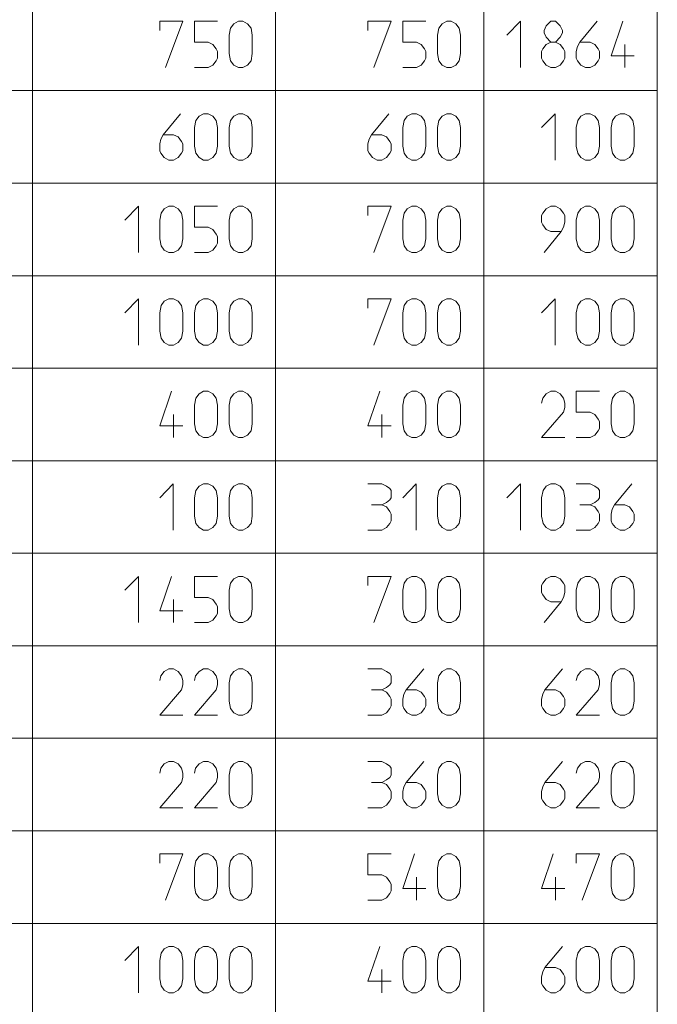
# Model space of a CAD drawing. Units: millimetres. Extents: x 0 to 118930, y 0 to 83700.
# Drawn here: x 23020 to 25775, y 75250 to 79507 of the extents above; entities that cross this region are included whole.
import ezdxf

# ---------------------------------------------------------------- set-up
doc = ezdxf.new("R2010")
doc.units = ezdxf.units.MM
doc.linetypes.add('AUSGEZOGEN', pattern=[0, 0])
doc.layers.add('1', color=18, linetype='AUSGEZOGEN', lineweight=15)
doc.layers.add('11', color=216, linetype='AUSGEZOGEN', lineweight=15)

msp = doc.modelspace()

# ---------------------------------------------------------------- linework, layer by layer
at = {"layer": '1', "linetype": 'AUSGEZOGEN'}
for p, q in [((23625, 79460), (23625, 79500)), ((23725, 79500), (23625, 79500)), ((23650.33, 79300), (23725, 79500)), ((23775, 79500), (23775, 79409.33)), ((23875, 79500), (23775, 79500)), ((23931.67, 79470.67), (23945, 79489.33)), ((23945, 79489.33), (23965, 79500)), ((23965, 79500), (23985, 79500)), ((23985, 79500), (24005, 79489.33)), ((24005, 79489.33), (24019.67, 79470.67)), ((24525, 79460), (24525, 79500)), ((24625, 79500), (24525, 79500)), ((24550.33, 79300), (24625, 79500)), ((24675, 79500), (24675, 79409.33)), ((24775, 79500), (24675, 79500)), ((24831.67, 79470.67), (24845, 79489.33)), ((24845, 79489.33), (24865, 79500)), ((24865, 79500), (24885, 79500)), ((24885, 79500), (24905, 79489.33)), ((24905, 79489.33), (24919.67, 79470.67)), ((25183.67, 79500), (25125, 79440)), ((25183.67, 79300), (25183.67, 79500)), ((25295, 79480), (25285.67, 79460)), ((25315, 79500), (25295, 79480)), ((25335, 79500), (25315, 79500)), ((25355, 79480), (25335, 79500)), ((25365.67, 79460), (25355, 79480)), ((25515.67, 79500), (25439.67, 79409.33)), ((25625.67, 79500), (25575, 79350.67)), ((23925, 79440), (23931.67, 79470.67)), ((23925, 79360), (23925, 79440)), ((24019.67, 79470.67), (24025, 79440)), ((24025, 79440), (24025, 79360)), ((24825, 79440), (24831.67, 79470.67)), ((24825, 79360), (24825, 79440)), ((24919.67, 79470.67), (24925, 79440)), ((24925, 79440), (24925, 79360)), ((25285.67, 79460), (25285.67, 79449.33)), ((25285.67, 79449.33), (25295, 79430.67)), ((25295, 79430.67), (25315, 79409.33)), ((25335, 79409.33), (25355, 79430.67)), ((25355, 79430.67), (25365.67, 79449.33)), ((25365.67, 79449.33), (25365.67, 79460)), ((23775, 79409.33), (23835, 79409.33)), ((23835, 79409.33), (23855, 79400)), ((23855, 79400), (23869.67, 79380)), ((24675, 79409.33), (24735, 79409.33)), ((24735, 79409.33), (24755, 79400)), ((24755, 79400), (24769.67, 79380)), ((25280.33, 79380), (25295, 79400)), ((25295, 79400), (25315, 79409.33)), ((25315, 79409.33), (25335, 79409.33)), ((25335, 79409.33), (25355, 79400)), ((25355, 79400), (25369.67, 79380)), ((25425, 79369.33), (25430.33, 79390.67)), ((25430.33, 79390.67), (25439.67, 79409.33)), ((25439.67, 79409.33), (25485, 79409.33)), ((25505, 79400), (25485, 79409.33)), ((25519.67, 79380), (25505, 79400)), ((25635, 79400), (25635, 79300)), ((23869.67, 79380), (23875, 79369.33)), ((23875, 79369.33), (23875, 79340)), ((23931.67, 79329.33), (23925, 79360)), ((24025, 79360), (24019.67, 79329.33)), ((24769.67, 79380), (24775, 79369.33)), ((24775, 79369.33), (24775, 79340)), ((24831.67, 79329.33), (24825, 79360)), ((24925, 79360), (24919.67, 79329.33)), ((25275, 79369.33), (25280.33, 79380)), ((25275, 79340), (25275, 79369.33)), ((25369.67, 79380), (25375, 79369.33)), ((25375, 79369.33), (25375, 79340)), ((25425, 79340), (25425, 79369.33)), ((25525, 79369.33), (25519.67, 79380)), ((25525, 79340), (25525, 79369.33)), ((25575, 79350.67), (25675, 79350.67)), ((23855, 79310.67), (23835, 79300)), ((23869.67, 79329.33), (23855, 79310.67)), ((23875, 79340), (23869.67, 79329.33)), ((23945, 79310.67), (23931.67, 79329.33)), ((23965, 79300), (23945, 79310.67)), ((24005, 79310.67), (23985, 79300)), ((24019.67, 79329.33), (24005, 79310.67)), ((24755, 79310.67), (24735, 79300)), ((24769.67, 79329.33), (24755, 79310.67)), ((24775, 79340), (24769.67, 79329.33)), ((24845, 79310.67), (24831.67, 79329.33)), ((24865, 79300), (24845, 79310.67)), ((24905, 79310.67), (24885, 79300)), ((24919.67, 79329.33), (24905, 79310.67)), ((25280.33, 79329.33), (25275, 79340)), ((25295, 79310.67), (25280.33, 79329.33)), ((25315, 79300), (25295, 79310.67)), ((25335, 79300), (25355, 79310.67)), ((25369.67, 79329.33), (25355, 79310.67)), ((25375, 79340), (25369.67, 79329.33)), ((25430.33, 79329.33), (25425, 79340)), ((25445, 79310.67), (25430.33, 79329.33)), ((25465, 79300), (25445, 79310.67)), ((25485, 79300), (25505, 79310.67)), ((25505, 79310.67), (25519.67, 79329.33)), ((25519.67, 79329.33), (25525, 79340)), ((23775, 79300), (23835, 79300)), ((23985, 79300), (23965, 79300)), ((24675, 79300), (24735, 79300)), ((24885, 79300), (24865, 79300)), ((25335, 79300), (25315, 79300)), ((25485, 79300), (25465, 79300)), ((23715.67, 79100), (23639.67, 79009.33)), ((23781.67, 79070.67), (23795, 79089.33)), ((23795, 79089.33), (23815, 79100)), ((23815, 79100), (23835, 79100)), ((23835, 79100), (23855, 79089.33)), ((23855, 79089.33), (23869.67, 79070.67)), ((23931.67, 79070.67), (23945, 79089.33)), ((23945, 79089.33), (23965, 79100)), ((23965, 79100), (23985, 79100)), ((23985, 79100), (24005, 79089.33)), ((24005, 79089.33), (24019.67, 79070.67)), ((24615.67, 79100), (24539.67, 79009.33)), ((24681.67, 79070.67), (24695, 79089.33)), ((24695, 79089.33), (24715, 79100)), ((24715, 79100), (24735, 79100)), ((24735, 79100), (24755, 79089.33)), ((24755, 79089.33), (24769.67, 79070.67)), ((24831.67, 79070.67), (24845, 79089.33)), ((24845, 79089.33), (24865, 79100)), ((24865, 79100), (24885, 79100)), ((24885, 79100), (24905, 79089.33)), ((24905, 79089.33), (24919.67, 79070.67)), ((25333.67, 79100), (25275, 79040)), ((25333.67, 78900), (25333.67, 79100)), ((25431.67, 79070.67), (25445, 79089.33)), ((25445, 79089.33), (25465, 79100)), ((25465, 79100), (25485, 79100)), ((25485, 79100), (25505, 79089.33)), ((25505, 79089.33), (25519.67, 79070.67)), ((25581.67, 79070.67), (25595, 79089.33)), ((25595, 79089.33), (25615, 79100)), ((25615, 79100), (25635, 79100)), ((25635, 79100), (25655, 79089.33)), ((25655, 79089.33), (25669.67, 79070.67)), ((23775, 79040), (23781.67, 79070.67)), ((23869.67, 79070.67), (23875, 79040)), ((23925, 79040), (23931.67, 79070.67)), ((24019.67, 79070.67), (24025, 79040)), ((24675, 79040), (24681.67, 79070.67)), ((24769.67, 79070.67), (24775, 79040)), ((24825, 79040), (24831.67, 79070.67)), ((24925, 79040), (24919.67, 79070.67)), ((25425, 79040), (25431.67, 79070.67)), ((25519.67, 79070.67), (25525, 79040)), ((25575, 79040), (25581.67, 79070.67)), ((25675, 79040), (25669.67, 79070.67)), ((23630.33, 78990.67), (23639.67, 79009.33)), ((23639.67, 79009.33), (23685, 79009.33)), ((23705, 79000), (23685, 79009.33)), ((23775, 78960), (23775, 79040)), ((23875, 79040), (23875, 78960)), ((23925, 78960), (23925, 79040)), ((24025, 79040), (24025, 78960)), ((24530.33, 78990.67), (24539.67, 79009.33)), ((24539.67, 79009.33), (24585, 79009.33)), ((24605, 79000), (24585, 79009.33)), ((24675, 78960), (24675, 79040)), ((24775, 79040), (24775, 78960)), ((24825, 78960), (24825, 79040)), ((24925, 79040), (24925, 78960)), ((25425, 78960), (25425, 79040)), ((25525, 79040), (25525, 78960)), ((25575, 78960), (25575, 79040)), ((25675, 79040), (25675, 78960)), ((23625, 78969.33), (23630.33, 78990.67)), ((23625, 78940), (23625, 78969.33)), ((23719.67, 78980), (23705, 79000)), ((23725, 78969.33), (23719.67, 78980)), ((23725, 78940), (23725, 78969.33)), ((24525, 78969.33), (24530.33, 78990.67)), ((24525, 78940), (24525, 78969.33)), ((24619.67, 78980), (24605, 79000)), ((24625, 78969.33), (24619.67, 78980)), ((24625, 78940), (24625, 78969.33)), ((23630.33, 78929.33), (23625, 78940)), ((23645, 78910.67), (23630.33, 78929.33)), ((23705, 78910.67), (23719.67, 78929.33)), ((23719.67, 78929.33), (23725, 78940)), ((23781.67, 78929.33), (23775, 78960)), ((23795, 78910.67), (23781.67, 78929.33)), ((23869.67, 78929.33), (23855, 78910.67)), ((23875, 78960), (23869.67, 78929.33)), ((23931.67, 78929.33), (23925, 78960)), ((23945, 78910.67), (23931.67, 78929.33)), ((24019.67, 78929.33), (24005, 78910.67)), ((24025, 78960), (24019.67, 78929.33)), ((24530.33, 78929.33), (24525, 78940)), ((24545, 78910.67), (24530.33, 78929.33)), ((24605, 78910.67), (24619.67, 78929.33)), ((24619.67, 78929.33), (24625, 78940)), ((24681.67, 78929.33), (24675, 78960)), ((24695, 78910.67), (24681.67, 78929.33)), ((24769.67, 78929.33), (24755, 78910.67)), ((24775, 78960), (24769.67, 78929.33)), ((24831.67, 78929.33), (24825, 78960)), ((24845, 78910.67), (24831.67, 78929.33)), ((24919.67, 78929.33), (24905, 78910.67)), ((24925, 78960), (24919.67, 78929.33)), ((25431.67, 78929.33), (25425, 78960)), ((25445, 78910.67), (25431.67, 78929.33)), ((25519.67, 78929.33), (25505, 78910.67)), ((25525, 78960), (25519.67, 78929.33)), ((25581.67, 78929.33), (25575, 78960)), ((25595, 78910.67), (25581.67, 78929.33)), ((25669.67, 78929.33), (25655, 78910.67)), ((25675, 78960), (25669.67, 78929.33)), ((23665, 78900), (23645, 78910.67)), ((23685, 78900), (23665, 78900)), ((23685, 78900), (23705, 78910.67)), ((23815, 78900), (23795, 78910.67)), ((23835, 78900), (23815, 78900)), ((23855, 78910.67), (23835, 78900)), ((23965, 78900), (23945, 78910.67)), ((23985, 78900), (23965, 78900)), ((24005, 78910.67), (23985, 78900)), ((24565, 78900), (24545, 78910.67)), ((24585, 78900), (24565, 78900)), ((24585, 78900), (24605, 78910.67)), ((24715, 78900), (24695, 78910.67)), ((24735, 78900), (24715, 78900)), ((24755, 78910.67), (24735, 78900)), ((24865, 78900), (24845, 78910.67)), ((24885, 78900), (24865, 78900)), ((24905, 78910.67), (24885, 78900)), ((25465, 78900), (25445, 78910.67)), ((25485, 78900), (25465, 78900)), ((25505, 78910.67), (25485, 78900)), ((25615, 78900), (25595, 78910.67)), ((25635, 78900), (25615, 78900)), ((25655, 78910.67), (25635, 78900)), ((23533.67, 78700), (23475, 78640)), ((23533.67, 78500), (23533.67, 78700)), ((23625, 78640), (23631.67, 78670.67)), ((23631.67, 78670.67), (23645, 78689.33)), ((23645, 78689.33), (23665, 78700)), ((23665, 78700), (23685, 78700)), ((23685, 78700), (23705, 78689.33)), ((23705, 78689.33), (23719.67, 78670.67)), ((23725, 78640), (23719.67, 78670.67)), ((23775, 78700), (23775, 78609.33)), ((23875, 78700), (23775, 78700)), ((23925, 78640), (23931.67, 78670.67)), ((23931.67, 78670.67), (23945, 78689.33)), ((23945, 78689.33), (23965, 78700)), ((23965, 78700), (23985, 78700)), ((23985, 78700), (24005, 78689.33)), ((24005, 78689.33), (24019.67, 78670.67)), ((24019.67, 78670.67), (24025, 78640)), ((24525, 78700), (24525, 78660)), ((24625, 78700), (24525, 78700)), ((24550.33, 78500), (24625, 78700)), ((24675, 78640), (24681.67, 78670.67)), ((24681.67, 78670.67), (24695, 78689.33)), ((24695, 78689.33), (24715, 78700)), ((24715, 78700), (24735, 78700)), ((24735, 78700), (24755, 78689.33)), ((24755, 78689.33), (24769.67, 78670.67)), ((24769.67, 78670.67), (24775, 78640)), ((24825, 78640), (24831.67, 78670.67)), ((24831.67, 78670.67), (24845, 78689.33)), ((24845, 78689.33), (24865, 78700)), ((24865, 78700), (24885, 78700)), ((24885, 78700), (24905, 78689.33)), ((24905, 78689.33), (24919.67, 78670.67)), ((24919.67, 78670.67), (24925, 78640)), ((25280.33, 78670.67), (25275, 78660)), ((25295, 78689.33), (25280.33, 78670.67)), ((25315, 78700), (25295, 78689.33)), ((25315, 78700), (25335, 78700)), ((25335, 78700), (25355, 78689.33)), ((25355, 78689.33), (25369.67, 78670.67)), ((25369.67, 78670.67), (25375, 78660)), ((25425, 78640), (25431.67, 78670.67)), ((25431.67, 78670.67), (25445, 78689.33)), ((25445, 78689.33), (25465, 78700)), ((25465, 78700), (25485, 78700)), ((25485, 78700), (25505, 78689.33)), ((25505, 78689.33), (25519.67, 78670.67)), ((25519.67, 78670.67), (25525, 78640)), ((25575, 78640), (25581.67, 78670.67)), ((25581.67, 78670.67), (25595, 78689.33)), ((25595, 78689.33), (25615, 78700)), ((25615, 78700), (25635, 78700)), ((25635, 78700), (25655, 78689.33)), ((25655, 78689.33), (25669.67, 78670.67)), ((25669.67, 78670.67), (25675, 78640)), ((23625, 78560), (23625, 78640)), ((23725, 78640), (23725, 78560)), ((23925, 78560), (23925, 78640)), ((24025, 78640), (24025, 78560)), ((24675, 78560), (24675, 78640)), ((24775, 78640), (24775, 78560)), ((24825, 78560), (24825, 78640)), ((24925, 78640), (24925, 78560)), ((25275, 78660), (25275, 78630.67)), ((25275, 78630.67), (25280.33, 78620)), ((25375, 78630.67), (25369.67, 78609.33)), ((25375, 78660), (25375, 78630.67)), ((25425, 78560), (25425, 78640)), ((25525, 78640), (25525, 78560)), ((25575, 78560), (25575, 78640)), ((25675, 78640), (25675, 78560)), ((23775, 78609.33), (23835, 78609.33)), ((23835, 78609.33), (23855, 78600)), ((23855, 78600), (23869.67, 78580)), ((23869.67, 78580), (23875, 78569.33)), ((25280.33, 78620), (25295, 78600)), ((25285.67, 78500), (25360.33, 78590.67)), ((25295, 78600), (25315, 78590.67)), ((25315, 78590.67), (25360.33, 78590.67)), ((25369.67, 78609.33), (25360.33, 78590.67)), ((23631.67, 78529.33), (23625, 78560)), ((23725, 78560), (23719.67, 78529.33)), ((23875, 78540), (23869.67, 78529.33)), ((23875, 78569.33), (23875, 78540)), ((23931.67, 78529.33), (23925, 78560)), ((24025, 78560), (24019.67, 78529.33)), ((24681.67, 78529.33), (24675, 78560)), ((24775, 78560), (24769.67, 78529.33)), ((24831.67, 78529.33), (24825, 78560)), ((24925, 78560), (24919.67, 78529.33)), ((25431.67, 78529.33), (25425, 78560)), ((25525, 78560), (25519.67, 78529.33)), ((25581.67, 78529.33), (25575, 78560)), ((25675, 78560), (25669.67, 78529.33)), ((23645, 78510.67), (23631.67, 78529.33)), ((23665, 78500), (23645, 78510.67)), ((23685, 78500), (23665, 78500)), ((23705, 78510.67), (23685, 78500)), ((23719.67, 78529.33), (23705, 78510.67)), ((23775, 78500), (23835, 78500)), ((23855, 78510.67), (23835, 78500)), ((23869.67, 78529.33), (23855, 78510.67)), ((23945, 78510.67), (23931.67, 78529.33)), ((23965, 78500), (23945, 78510.67)), ((23985, 78500), (23965, 78500)), ((24005, 78510.67), (23985, 78500)), ((24019.67, 78529.33), (24005, 78510.67)), ((24695, 78510.67), (24681.67, 78529.33)), ((24715, 78500), (24695, 78510.67)), ((24735, 78500), (24715, 78500)), ((24755, 78510.67), (24735, 78500)), ((24769.67, 78529.33), (24755, 78510.67)), ((24845, 78510.67), (24831.67, 78529.33)), ((24865, 78500), (24845, 78510.67)), ((24885, 78500), (24865, 78500)), ((24905, 78510.67), (24885, 78500)), ((24919.67, 78529.33), (24905, 78510.67)), ((25445, 78510.67), (25431.67, 78529.33)), ((25465, 78500), (25445, 78510.67)), ((25485, 78500), (25465, 78500)), ((25505, 78510.67), (25485, 78500)), ((25519.67, 78529.33), (25505, 78510.67)), ((25595, 78510.67), (25581.67, 78529.33)), ((25615, 78500), (25595, 78510.67)), ((25635, 78500), (25615, 78500)), ((25655, 78510.67), (25635, 78500)), ((25669.67, 78529.33), (25655, 78510.67)), ((23533.67, 78300), (23475, 78240)), ((23533.67, 78100), (23533.67, 78300)), ((23631.67, 78270.67), (23645, 78289.33)), ((23645, 78289.33), (23665, 78300)), ((23665, 78300), (23685, 78300)), ((23685, 78300), (23705, 78289.33)), ((23705, 78289.33), (23719.67, 78270.67)), ((23781.67, 78270.67), (23795, 78289.33)), ((23795, 78289.33), (23815, 78300)), ((23815, 78300), (23835, 78300)), ((23835, 78300), (23855, 78289.33)), ((23855, 78289.33), (23869.67, 78270.67)), ((23931.67, 78270.67), (23945, 78289.33)), ((23945, 78289.33), (23965, 78300)), ((23965, 78300), (23985, 78300)), ((23985, 78300), (24005, 78289.33)), ((24005, 78289.33), (24019.67, 78270.67)), ((24525, 78300), (24525, 78260)), ((24625, 78300), (24525, 78300)), ((24550.33, 78100), (24625, 78300)), ((24681.67, 78270.67), (24695, 78289.33)), ((24695, 78289.33), (24715, 78300)), ((24715, 78300), (24735, 78300)), ((24735, 78300), (24755, 78289.33)), ((24755, 78289.33), (24769.67, 78270.67)), ((24831.67, 78270.67), (24845, 78289.33)), ((24845, 78289.33), (24865, 78300)), ((24865, 78300), (24885, 78300)), ((24885, 78300), (24905, 78289.33)), ((24905, 78289.33), (24919.67, 78270.67)), ((25333.67, 78300), (25275, 78240)), ((25333.67, 78100), (25333.67, 78300)), ((25431.67, 78270.67), (25445, 78289.33)), ((25445, 78289.33), (25465, 78300)), ((25465, 78300), (25485, 78300)), ((25485, 78300), (25505, 78289.33)), ((25505, 78289.33), (25519.67, 78270.67)), ((25581.67, 78270.67), (25595, 78289.33)), ((25595, 78289.33), (25615, 78300)), ((25615, 78300), (25635, 78300)), ((25635, 78300), (25655, 78289.33)), ((25655, 78289.33), (25669.67, 78270.67)), ((23625, 78240), (23631.67, 78270.67)), ((23625, 78160), (23625, 78240)), ((23719.67, 78270.67), (23725, 78240)), ((23725, 78240), (23725, 78160)), ((23775, 78240), (23781.67, 78270.67)), ((23775, 78160), (23775, 78240)), ((23869.67, 78270.67), (23875, 78240)), ((23875, 78240), (23875, 78160)), ((23925, 78240), (23931.67, 78270.67)), ((23925, 78160), (23925, 78240)), ((24019.67, 78270.67), (24025, 78240)), ((24025, 78240), (24025, 78160)), ((24675, 78240), (24681.67, 78270.67)), ((24675, 78160), (24675, 78240)), ((24769.67, 78270.67), (24775, 78240)), ((24775, 78240), (24775, 78160)), ((24825, 78240), (24831.67, 78270.67)), ((24825, 78160), (24825, 78240)), ((24919.67, 78270.67), (24925, 78240)), ((24925, 78240), (24925, 78160)), ((25425, 78240), (25431.67, 78270.67)), ((25425, 78160), (25425, 78240)), ((25519.67, 78270.67), (25525, 78240)), ((25525, 78240), (25525, 78160)), ((25575, 78240), (25581.67, 78270.67)), ((25575, 78160), (25575, 78240)), ((25669.67, 78270.67), (25675, 78240)), ((25675, 78240), (25675, 78160)), ((23631.67, 78129.33), (23625, 78160)), ((23725, 78160), (23719.67, 78129.33)), ((23781.67, 78129.33), (23775, 78160)), ((23875, 78160), (23869.67, 78129.33)), ((23931.67, 78129.33), (23925, 78160)), ((24025, 78160), (24019.67, 78129.33)), ((24681.67, 78129.33), (24675, 78160)), ((24775, 78160), (24769.67, 78129.33)), ((24831.67, 78129.33), (24825, 78160)), ((24925, 78160), (24919.67, 78129.33)), ((25431.67, 78129.33), (25425, 78160)), ((25525, 78160), (25519.67, 78129.33)), ((25581.67, 78129.33), (25575, 78160)), ((25675, 78160), (25669.67, 78129.33)), ((23645, 78110.67), (23631.67, 78129.33)), ((23665, 78100), (23645, 78110.67)), ((23705, 78110.67), (23685, 78100)), ((23719.67, 78129.33), (23705, 78110.67)), ((23795, 78110.67), (23781.67, 78129.33)), ((23815, 78100), (23795, 78110.67)), ((23855, 78110.67), (23835, 78100)), ((23869.67, 78129.33), (23855, 78110.67)), ((23945, 78110.67), (23931.67, 78129.33)), ((23965, 78100), (23945, 78110.67)), ((24005, 78110.67), (23985, 78100)), ((24019.67, 78129.33), (24005, 78110.67)), ((24695, 78110.67), (24681.67, 78129.33)), ((24715, 78100), (24695, 78110.67)), ((24755, 78110.67), (24735, 78100)), ((24769.67, 78129.33), (24755, 78110.67)), ((24845, 78110.67), (24831.67, 78129.33)), ((24865, 78100), (24845, 78110.67)), ((24905, 78110.67), (24885, 78100)), ((24919.67, 78129.33), (24905, 78110.67)), ((25445, 78110.67), (25431.67, 78129.33)), ((25465, 78100), (25445, 78110.67)), ((25505, 78110.67), (25485, 78100)), ((25519.67, 78129.33), (25505, 78110.67)), ((25595, 78110.67), (25581.67, 78129.33)), ((25615, 78100), (25595, 78110.67)), ((25655, 78110.67), (25635, 78100)), ((25669.67, 78129.33), (25655, 78110.67)), ((23685, 78100), (23665, 78100)), ((23835, 78100), (23815, 78100)), ((23985, 78100), (23965, 78100)), ((24735, 78100), (24715, 78100)), ((24885, 78100), (24865, 78100)), ((25485, 78100), (25465, 78100)), ((25635, 78100), (25615, 78100)), ((23675.67, 77900), (23625, 77750.67)), ((23795, 77889.33), (23815, 77900)), ((23815, 77900), (23835, 77900)), ((23835, 77900), (23855, 77889.33)), ((23945, 77889.33), (23965, 77900)), ((23965, 77900), (23985, 77900)), ((23985, 77900), (24005, 77889.33)), ((24575.67, 77900), (24525, 77750.67)), ((24695, 77889.33), (24715, 77900)), ((24715, 77900), (24735, 77900)), ((24735, 77900), (24755, 77889.33)), ((24845, 77889.33), (24865, 77900)), ((24865, 77900), (24885, 77900)), ((24885, 77900), (24905, 77889.33)), ((25315, 77900), (25295, 77889.33)), ((25335, 77900), (25315, 77900)), ((25355, 77889.33), (25335, 77900)), ((25425, 77900), (25425, 77809.33)), ((25525, 77900), (25425, 77900)), ((25595, 77889.33), (25615, 77900)), ((25615, 77900), (25635, 77900)), ((25635, 77900), (25655, 77889.33)), ((23775, 77840), (23781.67, 77870.67)), ((23781.67, 77870.67), (23795, 77889.33)), ((23855, 77889.33), (23869.67, 77870.67)), ((23869.67, 77870.67), (23875, 77840)), ((23925, 77840), (23931.67, 77870.67)), ((23931.67, 77870.67), (23945, 77889.33)), ((24005, 77889.33), (24019.67, 77870.67)), ((24019.67, 77870.67), (24025, 77840)), ((24675, 77840), (24681.67, 77870.67)), ((24681.67, 77870.67), (24695, 77889.33)), ((24755, 77889.33), (24769.67, 77870.67)), ((24769.67, 77870.67), (24775, 77840)), ((24825, 77840), (24831.67, 77870.67)), ((24831.67, 77870.67), (24845, 77889.33)), ((24905, 77889.33), (24919.67, 77870.67)), ((24925, 77840), (24919.67, 77870.67)), ((25280.33, 77870.67), (25275, 77849.33)), ((25295, 77889.33), (25280.33, 77870.67)), ((25369.67, 77870.67), (25355, 77889.33)), ((25375, 77849.33), (25369.67, 77870.67)), ((25575, 77840), (25581.67, 77870.67)), ((25581.67, 77870.67), (25595, 77889.33)), ((25655, 77889.33), (25669.67, 77870.67)), ((25675, 77840), (25669.67, 77870.67)), ((23775, 77760), (23775, 77840)), ((23875, 77840), (23875, 77760)), ((23925, 77760), (23925, 77840)), ((24025, 77840), (24025, 77760)), ((24675, 77760), (24675, 77840)), ((24775, 77840), (24775, 77760)), ((24825, 77760), (24825, 77840)), ((24925, 77840), (24925, 77760)), ((25375, 77830.67), (25369.67, 77809.33)), ((25375, 77849.33), (25375, 77830.67)), ((25575, 77760), (25575, 77840)), ((25675, 77840), (25675, 77760)), ((23685, 77700), (23685, 77800)), ((24585, 77700), (24585, 77800)), ((25275, 77700), (25369.67, 77809.33)), ((25425, 77809.33), (25485, 77809.33)), ((25485, 77809.33), (25505, 77800)), ((25505, 77800), (25519.67, 77780)), ((25519.67, 77780), (25525, 77769.33)), ((25525, 77769.33), (25525, 77740)), ((23625, 77750.67), (23725, 77750.67)), ((23781.67, 77729.33), (23775, 77760)), ((23795, 77710.67), (23781.67, 77729.33)), ((23869.67, 77729.33), (23855, 77710.67)), ((23875, 77760), (23869.67, 77729.33)), ((23931.67, 77729.33), (23925, 77760)), ((23945, 77710.67), (23931.67, 77729.33)), ((24019.67, 77729.33), (24005, 77710.67)), ((24025, 77760), (24019.67, 77729.33)), ((24525, 77750.67), (24625, 77750.67)), ((24681.67, 77729.33), (24675, 77760)), ((24695, 77710.67), (24681.67, 77729.33)), ((24769.67, 77729.33), (24755, 77710.67)), ((24775, 77760), (24769.67, 77729.33)), ((24831.67, 77729.33), (24825, 77760)), ((24845, 77710.67), (24831.67, 77729.33)), ((24919.67, 77729.33), (24905, 77710.67)), ((24925, 77760), (24919.67, 77729.33)), ((25519.67, 77729.33), (25505, 77710.67)), ((25525, 77740), (25519.67, 77729.33)), ((25581.67, 77729.33), (25575, 77760)), ((25595, 77710.67), (25581.67, 77729.33)), ((25669.67, 77729.33), (25655, 77710.67)), ((25675, 77760), (25669.67, 77729.33)), ((23815, 77700), (23795, 77710.67)), ((23835, 77700), (23815, 77700)), ((23855, 77710.67), (23835, 77700)), ((23965, 77700), (23945, 77710.67)), ((23985, 77700), (23965, 77700)), ((24005, 77710.67), (23985, 77700)), ((24715, 77700), (24695, 77710.67)), ((24735, 77700), (24715, 77700)), ((24755, 77710.67), (24735, 77700)), ((24865, 77700), (24845, 77710.67)), ((24885, 77700), (24865, 77700)), ((24905, 77710.67), (24885, 77700)), ((25275, 77700), (25375, 77700)), ((25425, 77700), (25485, 77700)), ((25505, 77710.67), (25485, 77700)), ((25615, 77700), (25595, 77710.67)), ((25635, 77700), (25615, 77700)), ((25655, 77710.67), (25635, 77700)), ((23683.67, 77500), (23625, 77440)), ((23683.67, 77300), (23683.67, 77500)), ((23781.67, 77470.67), (23795, 77489.33)), ((23795, 77489.33), (23815, 77500)), ((23815, 77500), (23835, 77500)), ((23835, 77500), (23855, 77489.33)), ((23855, 77489.33), (23869.67, 77470.67)), ((23931.67, 77470.67), (23945, 77489.33)), ((23945, 77489.33), (23965, 77500)), ((23965, 77500), (23985, 77500)), ((23985, 77500), (24005, 77489.33)), ((24005, 77489.33), (24019.67, 77470.67)), ((24525, 77500), (24585, 77500)), ((24605, 77489.33), (24585, 77500)), ((24619.67, 77480), (24605, 77489.33)), ((24625, 77470.67), (24619.67, 77480)), ((24733.67, 77500), (24675, 77440)), ((24733.67, 77300), (24733.67, 77500)), ((24831.67, 77470.67), (24845, 77489.33)), ((24845, 77489.33), (24865, 77500)), ((24865, 77500), (24885, 77500)), ((24885, 77500), (24905, 77489.33)), ((24905, 77489.33), (24919.67, 77470.67)), ((25183.67, 77500), (25125, 77440)), ((25183.67, 77300), (25183.67, 77500)), ((25281.67, 77470.67), (25295, 77489.33)), ((25295, 77489.33), (25315, 77500)), ((25315, 77500), (25335, 77500)), ((25335, 77500), (25355, 77489.33)), ((25355, 77489.33), (25369.67, 77470.67)), ((25425, 77500), (25485, 77500)), ((25505, 77489.33), (25485, 77500)), ((25519.67, 77480), (25505, 77489.33)), ((25525, 77470.67), (25519.67, 77480)), ((25665.67, 77500), (25589.67, 77409.33)), ((23775, 77440), (23781.67, 77470.67)), ((23775, 77360), (23775, 77440)), ((23869.67, 77470.67), (23875, 77440)), ((23875, 77440), (23875, 77360)), ((23925, 77440), (23931.67, 77470.67)), ((23925, 77360), (23925, 77440)), ((24025, 77440), (24019.67, 77470.67)), ((24025, 77440), (24025, 77360)), ((24605, 77420), (24619.67, 77430.67)), ((24619.67, 77430.67), (24625, 77440)), ((24625, 77440), (24625, 77470.67)), ((24825, 77440), (24831.67, 77470.67)), ((24825, 77360), (24825, 77440)), ((24919.67, 77470.67), (24925, 77440)), ((24925, 77440), (24925, 77360)), ((25275, 77440), (25281.67, 77470.67)), ((25275, 77360), (25275, 77440)), ((25369.67, 77470.67), (25375, 77440)), ((25375, 77440), (25375, 77360)), ((25505, 77420), (25519.67, 77430.67)), ((25519.67, 77430.67), (25525, 77440)), ((25525, 77440), (25525, 77470.67)), ((24539.67, 77409.33), (24585, 77409.33)), ((24585, 77409.33), (24605, 77420)), ((24605, 77400), (24585, 77409.33)), ((24619.67, 77380), (24605, 77400)), ((25439.67, 77409.33), (25485, 77409.33)), ((25485, 77409.33), (25505, 77420)), ((25505, 77400), (25485, 77409.33)), ((25519.67, 77380), (25505, 77400)), ((25575, 77369.33), (25580.33, 77390.67)), ((25580.33, 77390.67), (25589.67, 77409.33)), ((25635, 77409.33), (25589.67, 77409.33)), ((25655, 77400), (25635, 77409.33)), ((25669.67, 77380), (25655, 77400)), ((23781.67, 77329.33), (23775, 77360)), ((23875, 77360), (23869.67, 77329.33)), ((23931.67, 77329.33), (23925, 77360)), ((24025, 77360), (24019.67, 77329.33)), ((24625, 77369.33), (24619.67, 77380)), ((24625, 77340), (24625, 77369.33)), ((24831.67, 77329.33), (24825, 77360)), ((24925, 77360), (24919.67, 77329.33)), ((25281.67, 77329.33), (25275, 77360)), ((25375, 77360), (25369.67, 77329.33)), ((25525, 77369.33), (25519.67, 77380)), ((25525, 77340), (25525, 77369.33)), ((25575, 77340), (25575, 77369.33)), ((25675, 77369.33), (25669.67, 77380)), ((25675, 77340), (25675, 77369.33)), ((23795, 77310.67), (23781.67, 77329.33)), ((23815, 77300), (23795, 77310.67)), ((23855, 77310.67), (23835, 77300)), ((23869.67, 77329.33), (23855, 77310.67)), ((23945, 77310.67), (23931.67, 77329.33)), ((23965, 77300), (23945, 77310.67)), ((24005, 77310.67), (23985, 77300)), ((24019.67, 77329.33), (24005, 77310.67)), ((24585, 77300), (24605, 77310.67)), ((24605, 77310.67), (24619.67, 77329.33)), ((24619.67, 77329.33), (24625, 77340)), ((24845, 77310.67), (24831.67, 77329.33)), ((24865, 77300), (24845, 77310.67)), ((24905, 77310.67), (24885, 77300)), ((24919.67, 77329.33), (24905, 77310.67)), ((25295, 77310.67), (25281.67, 77329.33)), ((25315, 77300), (25295, 77310.67)), ((25355, 77310.67), (25335, 77300)), ((25369.67, 77329.33), (25355, 77310.67)), ((25485, 77300), (25505, 77310.67)), ((25505, 77310.67), (25519.67, 77329.33)), ((25519.67, 77329.33), (25525, 77340)), ((25580.33, 77329.33), (25575, 77340)), ((25595, 77310.67), (25580.33, 77329.33)), ((25615, 77300), (25595, 77310.67)), ((25635, 77300), (25655, 77310.67)), ((25655, 77310.67), (25669.67, 77329.33)), ((25669.67, 77329.33), (25675, 77340)), ((23835, 77300), (23815, 77300)), ((23985, 77300), (23965, 77300)), ((24525, 77300), (24585, 77300)), ((24885, 77300), (24865, 77300)), ((25335, 77300), (25315, 77300)), ((25425, 77300), (25485, 77300)), ((25635, 77300), (25615, 77300)), ((23475, 77040), (23533.67, 77100)), ((23533.67, 76900), (23533.67, 77100)), ((23675.67, 77100), (23625, 76950.67)), ((23775, 77100), (23775, 77009.33)), ((23875, 77100), (23775, 77100)), ((23931.67, 77070.67), (23945, 77089.33)), ((23945, 77089.33), (23965, 77100)), ((23965, 77100), (23985, 77100)), ((23985, 77100), (24005, 77089.33)), ((24005, 77089.33), (24019.67, 77070.67)), ((24525, 77100), (24525, 77060)), ((24625, 77100), (24525, 77100)), ((24550.33, 76900), (24625, 77100)), ((24681.67, 77070.67), (24695, 77089.33)), ((24695, 77089.33), (24715, 77100)), ((24715, 77100), (24735, 77100)), ((24735, 77100), (24755, 77089.33)), ((24755, 77089.33), (24769.67, 77070.67)), ((24831.67, 77070.67), (24845, 77089.33)), ((24845, 77089.33), (24865, 77100)), ((24865, 77100), (24885, 77100)), ((24885, 77100), (24905, 77089.33)), ((24905, 77089.33), (24919.67, 77070.67)), ((25295, 77089.33), (25280.33, 77070.67)), ((25315, 77100), (25295, 77089.33)), ((25315, 77100), (25335, 77100)), ((25335, 77100), (25355, 77089.33)), ((25355, 77089.33), (25369.67, 77070.67)), ((25431.67, 77070.67), (25445, 77089.33)), ((25445, 77089.33), (25465, 77100)), ((25465, 77100), (25485, 77100)), ((25485, 77100), (25505, 77089.33)), ((25505, 77089.33), (25519.67, 77070.67)), ((25581.67, 77070.67), (25595, 77089.33)), ((25595, 77089.33), (25615, 77100)), ((25615, 77100), (25635, 77100)), ((25635, 77100), (25655, 77089.33)), ((25655, 77089.33), (25669.67, 77070.67)), ((23925, 77040), (23931.67, 77070.67)), ((24019.67, 77070.67), (24025, 77040)), ((24675, 77040), (24681.67, 77070.67)), ((24769.67, 77070.67), (24775, 77040)), ((24825, 77040), (24831.67, 77070.67)), ((24919.67, 77070.67), (24925, 77040)), ((25280.33, 77070.67), (25275, 77060)), ((25275, 77060), (25275, 77030.67)), ((25369.67, 77070.67), (25375, 77060)), ((25375, 77060), (25375, 77030.67)), ((25425, 77040), (25431.67, 77070.67)), ((25519.67, 77070.67), (25525, 77040)), ((25575, 77040), (25581.67, 77070.67)), ((25669.67, 77070.67), (25675, 77040)), ((23775, 77009.33), (23835, 77009.33)), ((23835, 77009.33), (23855, 77000)), ((23925, 76960), (23925, 77040)), ((24025, 77040), (24025, 76960)), ((24675, 76960), (24675, 77040)), ((24775, 77040), (24775, 76960)), ((24825, 76960), (24825, 77040)), ((24925, 77040), (24925, 76960)), ((25275, 77030.67), (25280.33, 77020)), ((25280.33, 77020), (25295, 77000)), ((25369.67, 77009.33), (25360.33, 76990.67)), ((25375, 77030.67), (25369.67, 77009.33)), ((25425, 76960), (25425, 77040)), ((25525, 77040), (25525, 76960)), ((25575, 76960), (25575, 77040)), ((25675, 77040), (25675, 76960)), ((23685, 76900), (23685, 77000)), ((23855, 77000), (23869.67, 76980)), ((23869.67, 76980), (23875, 76969.33)), ((23875, 76969.33), (23875, 76940)), ((25285.67, 76900), (25360.33, 76990.67)), ((25295, 77000), (25315, 76990.67)), ((25315, 76990.67), (25360.33, 76990.67)), ((23625, 76950.67), (23725, 76950.67)), ((23869.67, 76929.33), (23855, 76910.67)), ((23875, 76940), (23869.67, 76929.33)), ((23931.67, 76929.33), (23925, 76960)), ((23945, 76910.67), (23931.67, 76929.33)), ((24019.67, 76929.33), (24005, 76910.67)), ((24025, 76960), (24019.67, 76929.33)), ((24681.67, 76929.33), (24675, 76960)), ((24695, 76910.67), (24681.67, 76929.33)), ((24769.67, 76929.33), (24755, 76910.67)), ((24775, 76960), (24769.67, 76929.33)), ((24831.67, 76929.33), (24825, 76960)), ((24845, 76910.67), (24831.67, 76929.33)), ((24919.67, 76929.33), (24905, 76910.67)), ((24925, 76960), (24919.67, 76929.33)), ((25431.67, 76929.33), (25425, 76960)), ((25445, 76910.67), (25431.67, 76929.33)), ((25519.67, 76929.33), (25505, 76910.67)), ((25525, 76960), (25519.67, 76929.33)), ((25581.67, 76929.33), (25575, 76960)), ((25595, 76910.67), (25581.67, 76929.33)), ((25669.67, 76929.33), (25655, 76910.67)), ((25675, 76960), (25669.67, 76929.33)), ((23775, 76900), (23835, 76900)), ((23855, 76910.67), (23835, 76900)), ((23965, 76900), (23945, 76910.67)), ((23985, 76900), (23965, 76900)), ((24005, 76910.67), (23985, 76900)), ((24715, 76900), (24695, 76910.67)), ((24735, 76900), (24715, 76900)), ((24755, 76910.67), (24735, 76900)), ((24865, 76900), (24845, 76910.67)), ((24885, 76900), (24865, 76900)), ((24905, 76910.67), (24885, 76900)), ((25465, 76900), (25445, 76910.67)), ((25485, 76900), (25465, 76900)), ((25505, 76910.67), (25485, 76900)), ((25615, 76900), (25595, 76910.67)), ((25635, 76900), (25615, 76900)), ((25655, 76910.67), (25635, 76900)), ((23630.33, 76670.67), (23625, 76649.33)), ((23645, 76689.33), (23630.33, 76670.67)), ((23665, 76700), (23645, 76689.33)), ((23685, 76700), (23665, 76700)), ((23705, 76689.33), (23685, 76700)), ((23719.67, 76670.67), (23705, 76689.33)), ((23725, 76649.33), (23719.67, 76670.67)), ((23780.33, 76670.67), (23775, 76649.33)), ((23795, 76689.33), (23780.33, 76670.67)), ((23815, 76700), (23795, 76689.33)), ((23835, 76700), (23815, 76700)), ((23855, 76689.33), (23835, 76700)), ((23869.67, 76670.67), (23855, 76689.33)), ((23875, 76649.33), (23869.67, 76670.67)), ((23925, 76640), (23931.67, 76670.67)), ((23931.67, 76670.67), (23945, 76689.33)), ((23945, 76689.33), (23965, 76700)), ((23965, 76700), (23985, 76700)), ((23985, 76700), (24005, 76689.33)), ((24005, 76689.33), (24019.67, 76670.67)), ((24019.67, 76670.67), (24025, 76640)), ((24525, 76700), (24585, 76700)), ((24605, 76689.33), (24585, 76700)), ((24619.67, 76680), (24605, 76689.33)), ((24625, 76670.67), (24619.67, 76680)), ((24625, 76640), (24625, 76670.67)), ((24765.67, 76700), (24689.67, 76609.33)), ((24825, 76640), (24831.67, 76670.67)), ((24831.67, 76670.67), (24845, 76689.33)), ((24845, 76689.33), (24865, 76700)), ((24865, 76700), (24885, 76700)), ((24885, 76700), (24905, 76689.33)), ((24905, 76689.33), (24919.67, 76670.67)), ((24919.67, 76670.67), (24925, 76640)), ((25365.67, 76700), (25289.67, 76609.33)), ((25430.33, 76670.67), (25425, 76649.33)), ((25445, 76689.33), (25430.33, 76670.67)), ((25465, 76700), (25445, 76689.33)), ((25485, 76700), (25465, 76700)), ((25505, 76689.33), (25485, 76700)), ((25519.67, 76670.67), (25505, 76689.33)), ((25525, 76649.33), (25519.67, 76670.67)), ((25575, 76640), (25581.67, 76670.67)), ((25581.67, 76670.67), (25595, 76689.33)), ((25595, 76689.33), (25615, 76700)), ((25615, 76700), (25635, 76700)), ((25635, 76700), (25655, 76689.33)), ((25655, 76689.33), (25669.67, 76670.67)), ((25669.67, 76670.67), (25675, 76640)), ((23725, 76630.67), (23719.67, 76609.33)), ((23725, 76649.33), (23725, 76630.67)), ((23875, 76630.67), (23869.67, 76609.33)), ((23875, 76649.33), (23875, 76630.67)), ((23925, 76560), (23925, 76640)), ((24025, 76640), (24025, 76560)), ((24585, 76609.33), (24605, 76620)), ((24605, 76620), (24619.67, 76630.67)), ((24619.67, 76630.67), (24625, 76640)), ((24825, 76560), (24825, 76640)), ((24925, 76640), (24925, 76560)), ((25525, 76630.67), (25519.67, 76609.33)), ((25525, 76649.33), (25525, 76630.67)), ((25575, 76560), (25575, 76640)), ((25675, 76640), (25675, 76560)), ((23625, 76500), (23719.67, 76609.33)), ((23775, 76500), (23869.67, 76609.33)), ((24539.67, 76609.33), (24585, 76609.33)), ((24605, 76600), (24585, 76609.33)), ((24619.67, 76580), (24605, 76600)), ((24625, 76569.33), (24619.67, 76580)), ((24675, 76569.33), (24680.33, 76590.67)), ((24680.33, 76590.67), (24689.67, 76609.33)), ((24689.67, 76609.33), (24735, 76609.33)), ((24755, 76600), (24735, 76609.33)), ((24769.67, 76580), (24755, 76600)), ((24775, 76569.33), (24769.67, 76580)), ((25275, 76569.33), (25280.33, 76590.67)), ((25280.33, 76590.67), (25289.67, 76609.33)), ((25289.67, 76609.33), (25335, 76609.33)), ((25355, 76600), (25335, 76609.33)), ((25369.67, 76580), (25355, 76600)), ((25375, 76569.33), (25369.67, 76580)), ((25425, 76500), (25519.67, 76609.33)), ((23931.67, 76529.33), (23925, 76560)), ((24025, 76560), (24019.67, 76529.33)), ((24619.67, 76529.33), (24625, 76540)), ((24625, 76540), (24625, 76569.33)), ((24675, 76540), (24675, 76569.33)), ((24680.33, 76529.33), (24675, 76540)), ((24769.67, 76529.33), (24775, 76540)), ((24775, 76540), (24775, 76569.33)), ((24831.67, 76529.33), (24825, 76560)), ((24925, 76560), (24919.67, 76529.33)), ((25275, 76540), (25275, 76569.33)), ((25280.33, 76529.33), (25275, 76540)), ((25369.67, 76529.33), (25375, 76540)), ((25375, 76540), (25375, 76569.33)), ((25581.67, 76529.33), (25575, 76560)), ((25675, 76560), (25669.67, 76529.33)), ((23625, 76500), (23725, 76500)), ((23775, 76500), (23875, 76500)), ((23945, 76510.67), (23931.67, 76529.33)), ((23965, 76500), (23945, 76510.67)), ((23985, 76500), (23965, 76500)), ((24005, 76510.67), (23985, 76500)), ((24019.67, 76529.33), (24005, 76510.67)), ((24525, 76500), (24585, 76500)), ((24585, 76500), (24605, 76510.67)), ((24605, 76510.67), (24619.67, 76529.33)), ((24695, 76510.67), (24680.33, 76529.33)), ((24715, 76500), (24695, 76510.67)), ((24735, 76500), (24715, 76500)), ((24735, 76500), (24755, 76510.67)), ((24755, 76510.67), (24769.67, 76529.33)), ((24845, 76510.67), (24831.67, 76529.33)), ((24865, 76500), (24845, 76510.67)), ((24885, 76500), (24865, 76500)), ((24905, 76510.67), (24885, 76500)), ((24919.67, 76529.33), (24905, 76510.67)), ((25295, 76510.67), (25280.33, 76529.33)), ((25315, 76500), (25295, 76510.67)), ((25335, 76500), (25315, 76500)), ((25335, 76500), (25355, 76510.67)), ((25355, 76510.67), (25369.67, 76529.33)), ((25425, 76500), (25525, 76500)), ((25595, 76510.67), (25581.67, 76529.33)), ((25615, 76500), (25595, 76510.67)), ((25635, 76500), (25615, 76500)), ((25655, 76510.67), (25635, 76500)), ((25669.67, 76529.33), (25655, 76510.67)), ((23645, 76289.33), (23630.33, 76270.67)), ((23665, 76300), (23645, 76289.33)), ((23685, 76300), (23665, 76300)), ((23705, 76289.33), (23685, 76300)), ((23719.67, 76270.67), (23705, 76289.33)), ((23795, 76289.33), (23780.33, 76270.67)), ((23815, 76300), (23795, 76289.33)), ((23835, 76300), (23815, 76300)), ((23855, 76289.33), (23835, 76300)), ((23869.67, 76270.67), (23855, 76289.33)), ((23931.67, 76270.67), (23945, 76289.33)), ((23945, 76289.33), (23965, 76300)), ((23965, 76300), (23985, 76300)), ((23985, 76300), (24005, 76289.33)), ((24005, 76289.33), (24019.67, 76270.67)), ((24525, 76300), (24585, 76300)), ((24605, 76289.33), (24585, 76300)), ((24619.67, 76280), (24605, 76289.33)), ((24625, 76270.67), (24619.67, 76280)), ((24765.67, 76300), (24689.67, 76209.33)), ((24831.67, 76270.67), (24845, 76289.33)), ((24845, 76289.33), (24865, 76300)), ((24865, 76300), (24885, 76300)), ((24885, 76300), (24905, 76289.33)), ((24905, 76289.33), (24919.67, 76270.67)), ((25365.67, 76300), (25289.67, 76209.33)), ((25445, 76289.33), (25430.33, 76270.67)), ((25465, 76300), (25445, 76289.33)), ((25485, 76300), (25465, 76300)), ((25505, 76289.33), (25485, 76300)), ((25519.67, 76270.67), (25505, 76289.33)), ((25581.67, 76270.67), (25595, 76289.33)), ((25595, 76289.33), (25615, 76300)), ((25615, 76300), (25635, 76300)), ((25635, 76300), (25655, 76289.33)), ((25655, 76289.33), (25669.67, 76270.67)), ((23630.33, 76270.67), (23625, 76249.33)), ((23725, 76249.33), (23719.67, 76270.67)), ((23725, 76249.33), (23725, 76230.67)), ((23780.33, 76270.67), (23775, 76249.33)), ((23875, 76249.33), (23869.67, 76270.67)), ((23875, 76249.33), (23875, 76230.67)), ((23925, 76240), (23931.67, 76270.67)), ((23925, 76160), (23925, 76240)), ((24019.67, 76270.67), (24025, 76240)), ((24025, 76240), (24025, 76160)), ((24619.67, 76230.67), (24625, 76240)), ((24625, 76240), (24625, 76270.67)), ((24825, 76240), (24831.67, 76270.67)), ((24825, 76160), (24825, 76240)), ((24919.67, 76270.67), (24925, 76240)), ((24925, 76240), (24925, 76160)), ((25430.33, 76270.67), (25425, 76249.33)), ((25525, 76249.33), (25519.67, 76270.67)), ((25525, 76249.33), (25525, 76230.67)), ((25575, 76240), (25581.67, 76270.67)), ((25575, 76160), (25575, 76240)), ((25669.67, 76270.67), (25675, 76240)), ((25675, 76240), (25675, 76160)), ((23625, 76100), (23719.67, 76209.33)), ((23725, 76230.67), (23719.67, 76209.33)), ((23775, 76100), (23869.67, 76209.33)), ((23875, 76230.67), (23869.67, 76209.33)), ((24539.67, 76209.33), (24585, 76209.33)), ((24585, 76209.33), (24605, 76220)), ((24605, 76200), (24585, 76209.33)), ((24605, 76220), (24619.67, 76230.67)), ((24619.67, 76180), (24605, 76200)), ((24680.33, 76190.67), (24689.67, 76209.33)), ((24689.67, 76209.33), (24735, 76209.33)), ((24755, 76200), (24735, 76209.33)), ((24769.67, 76180), (24755, 76200)), ((25280.33, 76190.67), (25289.67, 76209.33)), ((25289.67, 76209.33), (25335, 76209.33)), ((25355, 76200), (25335, 76209.33)), ((25369.67, 76180), (25355, 76200)), ((25425, 76100), (25519.67, 76209.33)), ((25525, 76230.67), (25519.67, 76209.33)), ((23931.67, 76129.33), (23925, 76160)), ((24025, 76160), (24019.67, 76129.33)), ((24625, 76169.33), (24619.67, 76180)), ((24625, 76140), (24625, 76169.33)), ((24675, 76169.33), (24680.33, 76190.67)), ((24675, 76140), (24675, 76169.33)), ((24775, 76169.33), (24769.67, 76180)), ((24775, 76140), (24775, 76169.33)), ((24831.67, 76129.33), (24825, 76160)), ((24925, 76160), (24919.67, 76129.33)), ((25275, 76169.33), (25280.33, 76190.67)), ((25275, 76140), (25275, 76169.33)), ((25375, 76169.33), (25369.67, 76180)), ((25375, 76140), (25375, 76169.33)), ((25581.67, 76129.33), (25575, 76160)), ((25675, 76160), (25669.67, 76129.33)), ((23945, 76110.67), (23931.67, 76129.33)), ((23965, 76100), (23945, 76110.67)), ((24005, 76110.67), (23985, 76100)), ((24019.67, 76129.33), (24005, 76110.67)), ((24585, 76100), (24605, 76110.67)), ((24605, 76110.67), (24619.67, 76129.33)), ((24619.67, 76129.33), (24625, 76140)), ((24680.33, 76129.33), (24675, 76140)), ((24695, 76110.67), (24680.33, 76129.33)), ((24715, 76100), (24695, 76110.67)), ((24735, 76100), (24755, 76110.67)), ((24755, 76110.67), (24769.67, 76129.33)), ((24769.67, 76129.33), (24775, 76140)), ((24845, 76110.67), (24831.67, 76129.33)), ((24865, 76100), (24845, 76110.67)), ((24905, 76110.67), (24885, 76100)), ((24919.67, 76129.33), (24905, 76110.67)), ((25280.33, 76129.33), (25275, 76140)), ((25295, 76110.67), (25280.33, 76129.33)), ((25315, 76100), (25295, 76110.67)), ((25335, 76100), (25355, 76110.67)), ((25355, 76110.67), (25369.67, 76129.33)), ((25369.67, 76129.33), (25375, 76140)), ((25595, 76110.67), (25581.67, 76129.33)), ((25615, 76100), (25595, 76110.67)), ((25655, 76110.67), (25635, 76100)), ((25669.67, 76129.33), (25655, 76110.67)), ((23625, 76100), (23725, 76100)), ((23775, 76100), (23875, 76100)), ((23985, 76100), (23965, 76100)), ((24525, 76100), (24585, 76100)), ((24735, 76100), (24715, 76100)), ((24885, 76100), (24865, 76100)), ((25335, 76100), (25315, 76100)), ((25425, 76100), (25525, 76100)), ((25635, 76100), (25615, 76100)), ((23625, 75900), (23625, 75860)), ((23725, 75900), (23625, 75900)), ((23650.33, 75700), (23725, 75900)), ((23795, 75889.33), (23815, 75900)), ((23815, 75900), (23835, 75900)), ((23835, 75900), (23855, 75889.33)), ((23945, 75889.33), (23965, 75900)), ((23965, 75900), (23985, 75900)), ((23985, 75900), (24005, 75889.33)), ((24525, 75900), (24525, 75809.33)), ((24625, 75900), (24525, 75900)), ((24725.67, 75900), (24675, 75750.67)), ((24845, 75889.33), (24865, 75900)), ((24865, 75900), (24885, 75900)), ((24885, 75900), (24905, 75889.33)), ((25325.67, 75900), (25275, 75750.67)), ((25425, 75900), (25425, 75860)), ((25525, 75900), (25425, 75900)), ((25450.33, 75700), (25525, 75900)), ((25595, 75889.33), (25615, 75900)), ((25615, 75900), (25635, 75900)), ((25635, 75900), (25655, 75889.33)), ((23775, 75840), (23781.67, 75870.67)), ((23781.67, 75870.67), (23795, 75889.33)), ((23855, 75889.33), (23869.67, 75870.67)), ((23869.67, 75870.67), (23875, 75840)), ((23925, 75840), (23931.67, 75870.67)), ((23931.67, 75870.67), (23945, 75889.33)), ((24005, 75889.33), (24019.67, 75870.67)), ((24019.67, 75870.67), (24025, 75840)), ((24825, 75840), (24831.67, 75870.67)), ((24831.67, 75870.67), (24845, 75889.33)), ((24905, 75889.33), (24919.67, 75870.67)), ((24919.67, 75870.67), (24925, 75840)), ((25575, 75840), (25581.67, 75870.67)), ((25581.67, 75870.67), (25595, 75889.33)), ((25655, 75889.33), (25669.67, 75870.67)), ((25675, 75840), (25669.67, 75870.67)), ((23775, 75760), (23775, 75840)), ((23875, 75840), (23875, 75760)), ((23925, 75760), (23925, 75840)), ((24025, 75840), (24025, 75760)), ((24825, 75760), (24825, 75840)), ((24925, 75840), (24925, 75760)), ((25575, 75760), (25575, 75840)), ((25675, 75840), (25675, 75760)), ((24525, 75809.33), (24585, 75809.33)), ((24585, 75809.33), (24605, 75800)), ((24605, 75800), (24619.67, 75780)), ((24619.67, 75780), (24625, 75769.33)), ((24625, 75769.33), (24625, 75740)), ((24735, 75700), (24735, 75800)), ((25335, 75800), (25335, 75700)), ((23781.67, 75729.33), (23775, 75760)), ((23795, 75710.67), (23781.67, 75729.33)), ((23869.67, 75729.33), (23855, 75710.67)), ((23875, 75760), (23869.67, 75729.33)), ((23931.67, 75729.33), (23925, 75760)), ((23945, 75710.67), (23931.67, 75729.33)), ((24019.67, 75729.33), (24005, 75710.67)), ((24025, 75760), (24019.67, 75729.33)), ((24619.67, 75729.33), (24605, 75710.67)), ((24625, 75740), (24619.67, 75729.33)), ((24675, 75750.67), (24775, 75750.67)), ((24831.67, 75729.33), (24825, 75760)), ((24845, 75710.67), (24831.67, 75729.33)), ((24919.67, 75729.33), (24905, 75710.67)), ((24925, 75760), (24919.67, 75729.33)), ((25275, 75750.67), (25375, 75750.67)), ((25581.67, 75729.33), (25575, 75760)), ((25595, 75710.67), (25581.67, 75729.33)), ((25669.67, 75729.33), (25655, 75710.67)), ((25675, 75760), (25669.67, 75729.33)), ((23815, 75700), (23795, 75710.67)), ((23835, 75700), (23815, 75700)), ((23855, 75710.67), (23835, 75700)), ((23965, 75700), (23945, 75710.67)), ((23985, 75700), (23965, 75700)), ((24005, 75710.67), (23985, 75700)), ((24525, 75700), (24585, 75700)), ((24605, 75710.67), (24585, 75700)), ((24865, 75700), (24845, 75710.67)), ((24885, 75700), (24865, 75700)), ((24905, 75710.67), (24885, 75700)), ((25615, 75700), (25595, 75710.67)), ((25635, 75700), (25615, 75700)), ((25655, 75710.67), (25635, 75700)), ((23533.67, 75500), (23475, 75440)), ((23533.67, 75300), (23533.67, 75500)), ((23631.67, 75470.67), (23645, 75489.33)), ((23645, 75489.33), (23665, 75500)), ((23665, 75500), (23685, 75500)), ((23685, 75500), (23705, 75489.33)), ((23705, 75489.33), (23719.67, 75470.67)), ((23781.67, 75470.67), (23795, 75489.33)), ((23795, 75489.33), (23815, 75500)), ((23815, 75500), (23835, 75500)), ((23835, 75500), (23855, 75489.33)), ((23855, 75489.33), (23869.67, 75470.67)), ((23931.67, 75470.67), (23945, 75489.33)), ((23945, 75489.33), (23965, 75500)), ((23965, 75500), (23985, 75500)), ((23985, 75500), (24005, 75489.33)), ((24005, 75489.33), (24019.67, 75470.67)), ((24575.67, 75500), (24525, 75350.67)), ((24681.67, 75470.67), (24695, 75489.33)), ((24695, 75489.33), (24715, 75500)), ((24715, 75500), (24735, 75500)), ((24735, 75500), (24755, 75489.33)), ((24755, 75489.33), (24769.67, 75470.67)), ((24831.67, 75470.67), (24845, 75489.33)), ((24845, 75489.33), (24865, 75500)), ((24865, 75500), (24885, 75500)), ((24885, 75500), (24905, 75489.33)), ((24905, 75489.33), (24919.67, 75470.67)), ((25365.67, 75500), (25289.67, 75409.33)), ((25431.67, 75470.67), (25445, 75489.33)), ((25445, 75489.33), (25465, 75500)), ((25465, 75500), (25485, 75500)), ((25485, 75500), (25505, 75489.33)), ((25505, 75489.33), (25519.67, 75470.67)), ((25581.67, 75470.67), (25595, 75489.33)), ((25595, 75489.33), (25615, 75500)), ((25615, 75500), (25635, 75500)), ((25635, 75500), (25655, 75489.33)), ((25655, 75489.33), (25669.67, 75470.67)), ((23625, 75440), (23631.67, 75470.67)), ((23625, 75360), (23625, 75440)), ((23719.67, 75470.67), (23725, 75440)), ((23725, 75440), (23725, 75360)), ((23775, 75440), (23781.67, 75470.67)), ((23775, 75360), (23775, 75440)), ((23869.67, 75470.67), (23875, 75440)), ((23875, 75440), (23875, 75360)), ((23925, 75440), (23931.67, 75470.67)), ((23925, 75360), (23925, 75440)), ((24019.67, 75470.67), (24025, 75440)), ((24025, 75440), (24025, 75360)), ((24675, 75440), (24681.67, 75470.67)), ((24675, 75360), (24675, 75440)), ((24769.67, 75470.67), (24775, 75440)), ((24775, 75440), (24775, 75360)), ((24825, 75440), (24831.67, 75470.67)), ((24825, 75360), (24825, 75440)), ((24919.67, 75470.67), (24925, 75440)), ((24925, 75440), (24925, 75360)), ((25425, 75440), (25431.67, 75470.67)), ((25425, 75360), (25425, 75440)), ((25519.67, 75470.67), (25525, 75440)), ((25525, 75440), (25525, 75360)), ((25575, 75440), (25581.67, 75470.67)), ((25575, 75360), (25575, 75440)), ((25675, 75440), (25669.67, 75470.67)), ((25675, 75440), (25675, 75360)), ((24585, 75300), (24585, 75400)), ((25275, 75369.33), (25280.33, 75390.67)), ((25280.33, 75390.67), (25289.67, 75409.33)), ((25289.67, 75409.33), (25335, 75409.33)), ((25355, 75400), (25335, 75409.33)), ((25369.67, 75380), (25355, 75400)), ((23631.67, 75329.33), (23625, 75360)), ((23725, 75360), (23719.67, 75329.33)), ((23781.67, 75329.33), (23775, 75360)), ((23875, 75360), (23869.67, 75329.33)), ((23931.67, 75329.33), (23925, 75360)), ((24025, 75360), (24019.67, 75329.33)), ((24525, 75350.67), (24625, 75350.67)), ((24681.67, 75329.33), (24675, 75360)), ((24775, 75360), (24769.67, 75329.33)), ((24831.67, 75329.33), (24825, 75360)), ((24925, 75360), (24919.67, 75329.33)), ((25275, 75340), (25275, 75369.33)), ((25375, 75369.33), (25369.67, 75380)), ((25375, 75340), (25375, 75369.33)), ((25431.67, 75329.33), (25425, 75360)), ((25525, 75360), (25519.67, 75329.33)), ((25581.67, 75329.33), (25575, 75360)), ((25675, 75360), (25669.67, 75329.33)), ((23645, 75310.67), (23631.67, 75329.33)), ((23665, 75300), (23645, 75310.67)), ((23705, 75310.67), (23685, 75300)), ((23719.67, 75329.33), (23705, 75310.67)), ((23795, 75310.67), (23781.67, 75329.33)), ((23815, 75300), (23795, 75310.67)), ((23855, 75310.67), (23835, 75300)), ((23869.67, 75329.33), (23855, 75310.67)), ((23945, 75310.67), (23931.67, 75329.33)), ((23965, 75300), (23945, 75310.67)), ((24005, 75310.67), (23985, 75300)), ((24019.67, 75329.33), (24005, 75310.67)), ((24695, 75310.67), (24681.67, 75329.33)), ((24715, 75300), (24695, 75310.67)), ((24755, 75310.67), (24735, 75300)), ((24769.67, 75329.33), (24755, 75310.67)), ((24845, 75310.67), (24831.67, 75329.33)), ((24865, 75300), (24845, 75310.67)), ((24905, 75310.67), (24885, 75300)), ((24919.67, 75329.33), (24905, 75310.67)), ((25280.33, 75329.33), (25275, 75340)), ((25295, 75310.67), (25280.33, 75329.33)), ((25315, 75300), (25295, 75310.67)), ((25335, 75300), (25355, 75310.67)), ((25355, 75310.67), (25369.67, 75329.33)), ((25369.67, 75329.33), (25375, 75340)), ((25445, 75310.67), (25431.67, 75329.33)), ((25465, 75300), (25445, 75310.67)), ((25505, 75310.67), (25485, 75300)), ((25519.67, 75329.33), (25505, 75310.67)), ((25595, 75310.67), (25581.67, 75329.33)), ((25615, 75300), (25595, 75310.67)), ((25655, 75310.67), (25635, 75300)), ((25669.67, 75329.33), (25655, 75310.67)), ((23685, 75300), (23665, 75300)), ((23835, 75300), (23815, 75300)), ((23985, 75300), (23965, 75300)), ((24735, 75300), (24715, 75300)), ((24885, 75300), (24865, 75300)), ((25335, 75300), (25315, 75300)), ((25485, 75300), (25465, 75300)), ((25635, 75300), (25615, 75300))]:
    msp.add_line(p, q, dxfattribs=at)
at = {"layer": '11', "linetype": 'AUSGEZOGEN'}
for p, q in [((23075, 82400), (23075, 67200)), ((24125, 67200), (24125, 82400)), ((25025, 82400), (25025, 67200)), ((25775, 67200), (25775, 82400)), ((25775, 79200), (14525, 79200)), ((14525, 78800), (25775, 78800)), ((25775, 78400), (14525, 78400)), ((14525, 78000), (25775, 78000)), ((25775, 77600), (14525, 77600)), ((14525, 77200), (25775, 77200)), ((25775, 76800), (14525, 76800)), ((14525, 76400), (25775, 76400)), ((25775, 76000), (14525, 76000)), ((14525, 75600), (25775, 75600))]:
    msp.add_line(p, q, dxfattribs=at)

doc.saveas('drawing.dxf')
